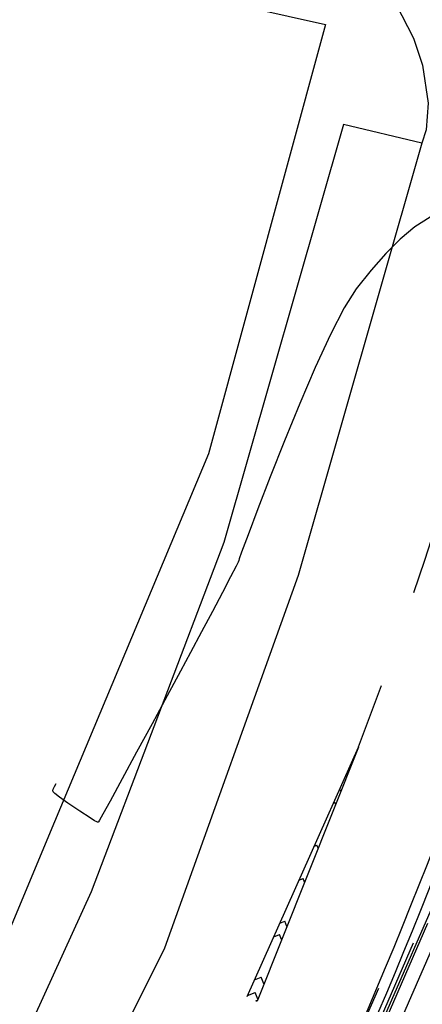
# Model space of a CAD drawing. Units: metres. Extents: x 257096 to 277526, y 8661449 to 8669241.
# Drawn here: x 264758 to 264772, y 8666020 to 8666056 of the extents above; entities that cross this region are included whole.
import ezdxf

# ---------------------------------------------------------------- set-up
doc = ezdxf.new("R2010")
doc.units = ezdxf.units.M
for name, pattern in [('ACAD_ISO03W100', [30, 12, -18]), ('CENTER2', [1.125, 0.75, -0.125, 0.125, -0.125]), ('DASHDOT', [25.4, 12.7, -6.35, 0, -6.35]), ('DASHED', [0.75, 0.5, -0.25])]:
    doc.linetypes.add(name, pattern=pattern)
for name, color, linetype in [('0 CASCO BD', 252, 'Continuous'), ('05_PERF', 7, 'Continuous'), ('C-ROAD-MARK', 212, 'Continuous'), ('PROGRESIVAS DE ZAPTAS', 2, 'Continuous'), ('Señalizacion', 252, 'Continuous')]:
    doc.layers.add(name, color=color, linetype=linetype)
for name, color, linetype, true_color in [('02_TIN Mn', 7, 'Continuous', 0x757500), ('BARANDA SOMBRA', 7, 'Continuous', 0x8c8c8c), ('Muros Medio Jersey', 7, 'Continuous', 0xb3b3b3), ('SOMBRA NUBE', 7, 'Continuous', 0xb3b3b3)]:
    doc.layers.add(name, color=color, linetype=linetype, true_color=true_color)

# ---------------------------------------------------------------- blocks, each defined once
blk = doc.blocks.new('VIA_VIADUCTO')
at = {"layer": 'SOMBRA NUBE', "linetype": 'CENTER2', "lineweight": -3, "flags": 128}
blk.add_lwpolyline([(-816.509, -3673.549), (-352.7, -2833.434), (-347.039, -2822.166), (-345.852, -2819.778), (-344.681, -2817.382, 0.053911), (-314.203, -2741.666), (-313.387, -2739.127), (-312.589, -2736.582), (-312.559, -2736.484), (-310.584, -2730.4), (-308.429, -2724.385, -0.076809), (-278.798, -2666.673), (105.778, -2136.604), (106.144, -2136.099), (106.511, -2135.594), (106.877, -2135.089), (107.243, -2134.584), (107.609, -2134.08), (107.975, -2133.575), (108.34, -2133.07), (108.706, -2132.566), (109.071, -2132.061), (109.436, -2131.556), (109.801, -2131.052), (110.166, -2130.547), (110.53, -2130.042), (110.894, -2129.538), (111.258, -2129.033), (111.622, -2128.528), (111.985, -2128.023), (112.348, -2127.518), (112.711, -2127.013), (113.073, -2126.508), (113.435, -2126.003), (113.796, -2125.498), (114.157, -2124.992), (114.518, -2124.487), (114.878, -2123.981), (115.238, -2123.475), (115.598, -2122.969), (115.956, -2122.463), (116.315, -2121.956), (116.673, -2121.45), (117.03, -2120.943), (122.826, -2111.671), (128.359, -2102.306), (128.928, -2101.404), (129.493, -2100.501), (130.055, -2099.596), (130.614, -2098.689), (131.168, -2097.781), (131.72, -2096.871), (132.267, -2095.959), (132.811, -2095.045), (133.351, -2094.13), (133.886, -2093.213), (134.418, -2092.294), (134.945, -2091.373), (135.469, -2090.451), (135.987, -2089.526), (136.502, -2088.6), (137.012, -2087.671), (137.517, -2086.741), (138.018, -2085.808), (138.514, -2084.874), (139.004, -2083.937), (139.49, -2082.999), (139.971, -2082.058), (140.447, -2081.116), (140.918, -2080.171), (141.383, -2079.224), (141.843, -2078.275), (142.297, -2077.324), (142.745, -2076.37), (143.188, -2075.415), (143.626, -2074.457), (144.057, -2073.497, 0.076165), (158.025, -2022.489), (158.143, -2021.443), (158.254, -2020.396), (158.36, -2019.348), (158.459, -2018.3), (158.553, -2017.25), (158.641, -2016.199), (158.723, -2015.147), (158.8, -2014.094), (158.871, -2013.041), (158.936, -2011.986), (158.996, -2010.931), (159.051, -2009.875), (159.1, -2008.818), (159.144, -2007.761), (159.183, -2006.703), (159.218, -2005.644), (159.247, -2004.585), (159.272, -2003.525), (159.291, -2002.464), (159.307, -2001.403), (159.317, -2000.342), (159.323, -1999.28), (159.325, -1998.217), (159.323, -1997.154), (159.316, -1996.091), (159.306, -1995.027), (159.291, -1993.963), (159.272, -1992.898), (159.25, -1991.833), (159.224, -1990.767), (159.194, -1989.701), (159.204, -1978.824), (158.94, -1967.893), (158.891, -1967.275), (158.841, -1966.656), (158.79, -1966.038), (158.739, -1965.42), (158.688, -1964.801), (158.636, -1964.182), (158.584, -1963.564), (158.531, -1962.945), (158.478, -1962.326), (158.424, -1961.707), (158.37, -1961.088), (158.316, -1960.469), (158.261, -1959.849), (158.206, -1959.23), (158.151, -1958.611), (158.095, -1957.991), (158.039, -1957.371), (157.983, -1956.751), (157.926, -1956.132), (157.87, -1955.512), (157.813, -1954.891), (157.756, -1954.271), (157.698, -1953.651), (157.641, -1953.03), (157.583, -1952.41), (157.526, -1951.789), (157.468, -1951.168), (157.41, -1950.548), (157.352, -1949.927), (157.294, -1949.305), (157.236, -1948.684), (95.01, -1282.162, -0.015583), (92.679, -1244.571), (82.473, -912.939), (81.779, -901.755), (81.626, -899.378), (81.463, -897.002, 0.028076), (75.135, -830.524), (74.845, -828.16), (74.546, -825.797), (73.073, -814.386), (36.47, -586.182, -0.027008), (29.63, -521.295), (2.996, 0.153)], format="xyb", dxfattribs=at)
at = {"layer": 'SOMBRA NUBE', "flags": 128}
for points in [[(156.204, -1978.859), (156.194, -1989.744, -0.002752), (156.276, -1993.143, -0.002857), (156.318, -1996.326, -0.003133), (156.322, -1999.654, -0.003275), (156.285, -2002.834, -0.003551), (156.201, -2006.139, -0.003694), (156.074, -2009.311, -0.00397), (155.893, -2012.591, -0.004113), (155.667, -2015.75, -0.004388), (155.379, -2019.003, -0.004532), (155.045, -2022.144, -0.076165), (141.317, -2072.276, -0.004532)], [(141.682, -2072.439, 0.076165), (155.442, -2022.19, 0.004532), (155.777, -2019.042, 0.004388), (156.066, -2015.782, 0.004113), (156.292, -2012.616, 0.00397), (156.474, -2009.33, 0.003694), (156.601, -2006.152, 0.003551), (156.684, -2002.841, 0.003275), (156.722, -1999.656, 0.003133), (156.718, -1996.323, 0.002857), (156.676, -1993.135, 0.002747), (156.594, -1989.739), (156.604, -1978.854)]]:
    blk.add_lwpolyline(points, format="xyb", dxfattribs=at)
blk = doc.blocks.new('*U64')
at = {"layer": 'SOMBRA NUBE', "linetype": 'DASHDOT', "lineweight": -3, "ltscale": 2}
blk.add_line((7.067, 43.497), (0.064, -1.218), dxfattribs=at)
at = {"layer": 'SOMBRA NUBE', "linetype": 'DASHED', "lineweight": -3, "ltscale": 20}
for points in [[(0.694, -1.078), (-0.492, -0.893), (6.457, 43.477), (7.643, 43.291), (0.694, -1.078)], [(6.704, 43.438), (6.317, 40.969), (6.502, 40.535), (0.451, 1.895), (0.142, 1.539), (-0.245, -0.931)], [(0.447, -1.04), (0.833, 1.43), (0.648, 1.864), (6.7, 40.504), (7.009, 40.86), (7.394, 43.321)]]:
    blk.add_lwpolyline(points, dxfattribs=at)
blk = doc.blocks.new('viaductoo')
blk.add_blockref('VIA_VIADUCTO', (268627.977, 8668089.839))
at = {"color": 4, "rotation": 345.3233362736347}
blk.add_blockref('*U64', (268761.375, 8665998.399), dxfattribs=at)
blk = doc.blocks.new('LOTES')
at = {"layer": 'SOMBRA NUBE'}
for points in [[(269739.661, 8666063.555), (269744.517, 8666062.973), (269761.57, 8666059.353), (269767.61, 8666058.039), (269767.769, 8666058.769), (269768.867, 8666058.393), (269770.415, 8666057.47), (269771.299, 8666056.569), (269771.952, 8666055.311), (269772.278, 8666054.322), (269772.484, 8666052.929), (269772.416, 8666051.956), (269772.25, 8666051.469), (269769.393, 8666052.15), (269765.014, 8666036.87), (269760.161, 8666024.092), (269755.663, 8666014.253)], [(269772.25, 8666051.469), (269767.736, 8666035.664), (269762.845, 8666022.032), (269753.948, 8666004.216), (269736.749, 8665978.705), (269724.773, 8665962.178), (269714.815, 8665948.438), (269709.334, 8665940.994)]]:
    blk.add_lwpolyline(points, dxfattribs=at)
blk = doc.blocks.new('LOTESS')
at = {"layer": 'SOMBRA NUBE'}
blk.add_lwpolyline([(269739.659, 8666061.758), (269743.851, 8666061.182), (269752.338, 8666059.482), (269768.721, 8666055.811), (269764.451, 8666040.113), (269758.604, 8666026.136), (269754.599, 8666016.563), (269747.806, 8666004.754), (269741.34, 8665993.515), (269733.536, 8665983.319), (269718.176, 8665961.391), (269702.868, 8665941.066), (269673.549, 8665957.769)], dxfattribs=at)
blk.add_blockref('LOTES', (-0.003, 0), dxfattribs=at)
blk = doc.blocks.new('HACHT VIADUCTO 02')
at = {"layer": 'BARANDA SOMBRA'}
for points in [[(-9.421, 126.99), (-9.431, 116.104, -0.002752), (-9.348, 112.706, -0.002857), (-9.307, 109.523, -0.003133), (-9.303, 106.195, -0.003275), (-9.34, 103.015, -0.003551), (-9.424, 99.71, -0.003694), (-9.55, 96.538, -0.00397), (-9.732, 93.258, -0.004113), (-9.957, 90.099, -0.004388), (-10.245, 86.846, -0.004532), (-10.58, 83.705, -0.076165), (-24.308, 33.573, -0.004532)], [(-23.943, 33.41, 0.076165), (-10.183, 83.659, 0.004532), (-9.847, 86.807, 0.004388), (-9.559, 90.067, 0.004113), (-9.332, 93.233, 0.00397), (-9.151, 96.519, 0.003694), (-9.024, 99.697, 0.003551), (-8.94, 103.008, 0.003275), (-8.903, 106.193, 0.003133), (-8.907, 109.526, 0.002857), (-8.948, 112.714, 0.002747), (-9.031, 116.11), (-9.021, 126.995)]]:
    blk.add_lwpolyline(points, format="xyb", dxfattribs=at)
blk = doc.blocks.new('TIN 023')
at = {"layer": '02_TIN Mn', "linetype": 'Continuous', "lineweight": -3, "elevation": 28.5}
blk.add_lwpolyline([(259772.55, 8666048.764), (259771.998, 8666048.411), (259771.461, 8666047.965), (259770.932, 8666047.434), (259770.398, 8666046.822), (259769.851, 8666046.138), (259769.415, 8666045.454), (259768.907, 8666044.47), (259768.355, 8666043.272), (259767.786, 8666041.948), (259767.227, 8666040.585), (259766.708, 8666039.273), (259766.255, 8666038.098), (259765.897, 8666037.148), (259765.66, 8666036.512), (259765.574, 8666036.276), (259765.556, 8666036.214), (259765.538, 8666036.152), (259765.46, 8666036.002), (259765.256, 8666035.612), (259764.955, 8666035.041), (259764.591, 8666034.35), (259764.192, 8666033.599), (259763.792, 8666032.848), (259763.423, 8666032.162), (259762.938, 8666031.262), (259762.387, 8666030.243), (259761.821, 8666029.198), (259761.291, 8666028.222), (259760.848, 8666027.407), (259760.589, 8666026.935), (259760.468, 8666026.718), (259760.429, 8666026.649), (259760.423, 8666026.64), (259760.414, 8666026.639), (259760.388, 8666026.645), (259760.337, 8666026.664), (259760.283, 8666026.69), (259760.119, 8666026.797), (259759.747, 8666027.042), (259759.307, 8666027.341), (259758.996, 8666027.561), (259758.834, 8666027.686), (259758.777, 8666027.74), (259758.766, 8666027.756), (259758.761, 8666027.788), (259758.771, 8666027.854), (259758.817, 8666027.952), (259758.875, 8666028.056)], dxfattribs=at)

msp = doc.modelspace()

# ---------------------------------------------------------------- linework, layer by layer
at = {"layer": 'C-ROAD-MARK', "color": 212, "linetype": 'Continuous', "lineweight": -3}
msp.add_circle((264766.203, 8666020.111), 0.015, dxfattribs=at)
at = {"layer": 'Muros Medio Jersey', "ltscale": 1.5}
msp.add_lwpolyline([(264769.659, 8666017.4, 0.076165), (264783.419, 8666067.649, 0.004532), (264783.755, 8666070.797, 0.004388), (264784.043, 8666074.057, 0.004113), (264784.27, 8666077.222, 0.00397), (264784.451, 8666080.509, 0.003694), (264784.578, 8666083.687, 0.003551), (264784.662, 8666086.997, 0.003275), (264784.699, 8666090.182, 0.003133), (264784.695, 8666093.516, 0.002857), (264784.653, 8666096.703, 0.002747), (264784.571, 8666100.1), (264784.581, 8666110.985)], format="xyb", dxfattribs=at)
at = {"layer": 'Señalizacion', "ltscale": 0.3}
for p, q in [((264765.858, 8666020.265), (264769.93, 8666029.389)), ((264769.93, 8666029.389), (264766.223, 8666020.102)), ((264769.227, 8666027.814), (264769.263, 8666027.829)), ((264769.285, 8666027.773), (264769.263, 8666027.829)), ((264769.013, 8666027.335), (264769.076, 8666027.36)), ((264769.098, 8666027.304), (264769.076, 8666027.36)), ((264768.31, 8666025.76), (264768.408, 8666025.8)), ((264768.453, 8666025.689), (264768.408, 8666025.8)), ((264767.757, 8666024.521), (264767.905, 8666024.579)), ((264767.957, 8666024.447), (264767.905, 8666024.579)), ((264767.054, 8666022.945), (264767.237, 8666023.019)), ((264767.313, 8666022.831), (264767.237, 8666023.019)), ((264766.834, 8666022.454), (264767.045, 8666022.537)), ((264767.12, 8666022.348), (264767.045, 8666022.537)), ((264766.131, 8666020.877), (264766.378, 8666020.977)), ((264766.475, 8666020.734), (264766.378, 8666020.977)), ((264765.875, 8666020.304), (264766.15, 8666020.414)), ((264766.249, 8666020.166), (264766.15, 8666020.414))]:
    msp.add_line(p, q, dxfattribs=at)
at = {"layer": 'Señalizacion', "linetype": 'ACAD_ISO03W100', "ltscale": 0.2}
msp.add_lwpolyline([(264769.933, 8666029.395, 0.063294), (264779.056, 8666066.818, 0.009723), (264779.669, 8666073.198, 0.009028), (264780.079, 8666080.208, 0.007639), (264780.241, 8666086.71, 0.006945), (264780.21, 8666093.987, 0.005556), (264780.02, 8666100.519, 0.004861), (264779.64, 8666108.103, 0.003472), (264779.215, 8666114.465, 0.002778), (264778.574, 8666122.541, 0.001389), (264778.147, 8666127.406, 0.000694), (264777.236, 8666137.306), (264772.605, 8666186.911, 0.451218), (264718.078, 8666226.665), (264552.077, 8666189.934)], format="xyb", dxfattribs=at)

# ---------------------------------------------------------------- block references
at = {"layer": '0 CASCO BD'}
msp.add_blockref('LOTESS', (-5000, 0), dxfattribs=at)
at = {"layer": '05_PERF'}
msp.add_blockref('TIN 023', (5000, 0), dxfattribs=at)
at = {"layer": 'BARANDA SOMBRA'}
msp.add_blockref('HACHT VIADUCTO 02', (264793.602, 8665983.99), dxfattribs=at)
at = {"layer": 'PROGRESIVAS DE ZAPTAS', "color": 4}
msp.add_blockref('viaductoo', (-4000, 0), dxfattribs=at)

doc.saveas('drawing.dxf')
